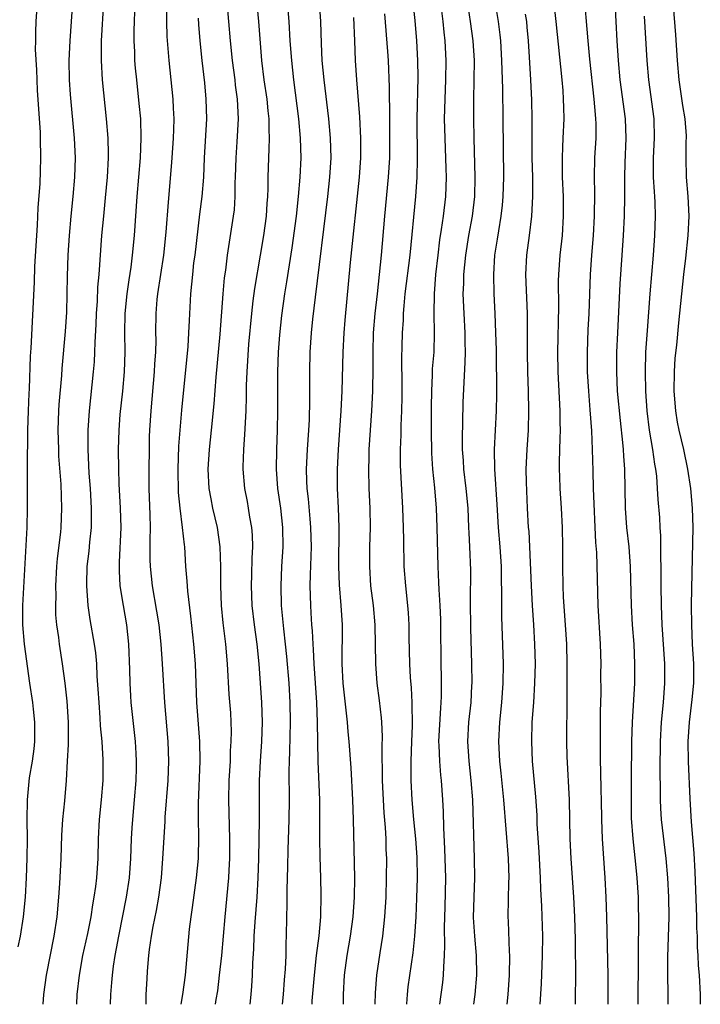
# Model space of a CAD drawing. Units: inches. Extents: x 2628000 to 2631000, y 1440000 to 1443000.
# Drawn here: x 2629584 to 2629654, y 1440000 to 1440101 of the extents above; entities that cross this region are included whole.
import ezdxf

# ---------------------------------------------------------------- set-up
doc = ezdxf.new("R2010")
doc.units = ezdxf.units.IN
doc.header["$MEASUREMENT"] = 0
doc.layers.add('LD26281440_2ft', color=156, linetype='Continuous')

msp = doc.modelspace()

# ---------------------------------------------------------------- linework, layer by layer
at = {"layer": 'LD26281440_2ft'}
for points, elevation in [([(2629604.4, 1440000), (2629604.48, 1440000.48), (2629604.63, 1440001.37), (2629604.83, 1440003), (2629605.05, 1440005), (2629605.4, 1440009), (2629605.77, 1440013), (2629605.8, 1440013.8), (2629605.87, 1440015), (2629605.89, 1440017), (2629605.79, 1440021), (2629605.82, 1440023), (2629605.93, 1440025), (2629605.96, 1440026.04), (2629606.03, 1440027), (2629606.05, 1440028.05), (2629606.02, 1440029), (2629605.97, 1440029.97), (2629605.82, 1440031.82), (2629605.63, 1440035), (2629605.45, 1440037), (2629605.2, 1440039.2), (2629605.03, 1440041), (2629604.94, 1440043), (2629604.94, 1440044.94), (2629604.89, 1440047), (2629604.61, 1440049), (2629604.14, 1440051), (2629603.95, 1440051.95), (2629603.76, 1440053), (2629603.66, 1440055), (2629603.79, 1440057), (2629604.01, 1440059), (2629604.28, 1440061.72), (2629604.46, 1440064.46), (2629604.87, 1440068.87), (2629605.2, 1440073), (2629605.34, 1440074.66), (2629605.46, 1440075.46), (2629605.65, 1440077), (2629606.26, 1440081), (2629606.34, 1440081.66), (2629606.43, 1440083), (2629606.44, 1440084.44), (2629606.47, 1440085), (2629606.52, 1440087), (2629606.64, 1440088.64), (2629606.78, 1440091), (2629606.68, 1440093), (2629606.47, 1440094.47), (2629606.41, 1440095), (2629606.14, 1440097), (2629605.94, 1440099), (2629605.44, 1440105)], 9796), ([(2629607.96, 1440000), (2629608.07, 1440001), (2629608.14, 1440001.86), (2629608.21, 1440003), (2629608.25, 1440004.25), (2629608.35, 1440005.65), (2629608.39, 1440007), (2629608.48, 1440008.48), (2629608.68, 1440011), (2629608.8, 1440013), (2629608.85, 1440015), (2629608.91, 1440019), (2629608.92, 1440023), (2629609.01, 1440025), (2629609.15, 1440027), (2629609.22, 1440029), (2629609.17, 1440031), (2629609.04, 1440033), (2629608.88, 1440035), (2629608.67, 1440037), (2629608.41, 1440039), (2629608.18, 1440041), (2629608.1, 1440043), (2629608.14, 1440044.14), (2629608.17, 1440045.83), (2629608.23, 1440047), (2629608.2, 1440048.2), (2629608.13, 1440049), (2629607.94, 1440050.06), (2629607.8, 1440051), (2629607.68, 1440051.68), (2629607.42, 1440053), (2629607.24, 1440055), (2629607.24, 1440055.24), (2629607.31, 1440057), (2629607.43, 1440058.57), (2629607.54, 1440061), (2629607.58, 1440062.42), (2629607.59, 1440063.59), (2629607.65, 1440065), (2629607.84, 1440067.84), (2629608.12, 1440071), (2629608.29, 1440072.29), (2629608.44, 1440073.56), (2629609.04, 1440077), (2629609.37, 1440079), (2629609.64, 1440081), (2629609.72, 1440082.28), (2629609.79, 1440083), (2629609.83, 1440083.83), (2629609.83, 1440085), (2629609.89, 1440087), (2629609.9, 1440087.9), (2629609.96, 1440089), (2629609.9, 1440089.9), (2629609.9, 1440091), (2629609.81, 1440091.81), (2629609.7, 1440093), (2629609.41, 1440095), (2629609.16, 1440097), (2629608.84, 1440101), (2629608.47, 1440105)], 9798), ([(2629644.73, 1440000), (2629644.74, 1440001), (2629644.72, 1440003), (2629644.6, 1440009), (2629644.54, 1440011), (2629644.44, 1440013), (2629644.15, 1440017), (2629644.08, 1440019), (2629644.06, 1440021), (2629644.02, 1440021.98), (2629644, 1440024), (2629643.96, 1440025), (2629643.95, 1440027), (2629643.96, 1440030.04), (2629644.02, 1440032.02), (2629644, 1440034), (2629644.01, 1440035), (2629643.95, 1440037), (2629643.72, 1440041), (2629643.56, 1440046.44), (2629643.47, 1440047.47), (2629643.24, 1440053), (2629643.18, 1440054.82), (2629643.14, 1440057), (2629643.06, 1440058.94), (2629642.9, 1440061.1), (2629642.74, 1440063), (2629642.63, 1440065), (2629642.62, 1440065.38), (2629642.61, 1440067), (2629642.69, 1440069.31), (2629642.78, 1440071), (2629642.92, 1440075), (2629643.05, 1440077), (2629643.22, 1440079), (2629643.34, 1440081), (2629643.35, 1440083.35), (2629643.32, 1440085), (2629643.38, 1440087), (2629643.5, 1440089), (2629643.5, 1440090.5), (2629643.48, 1440091), (2629643.43, 1440091.43), (2629643.31, 1440093), (2629642.86, 1440097.14), (2629642.69, 1440099), (2629642.24, 1440104.24)], 9820), ([(2629586.71, 1440000), (2629586.76, 1440001), (2629587.03, 1440003), (2629587.85, 1440007), (2629588.15, 1440009), (2629588.31, 1440011), (2629588.41, 1440012.41), (2629588.54, 1440015), (2629588.63, 1440017.37), (2629588.74, 1440019), (2629588.92, 1440020.92), (2629589.09, 1440023), (2629589.22, 1440025), (2629589.31, 1440026.69), (2629589.29, 1440027.29), (2629589.3, 1440029), (2629589.16, 1440031.16), (2629588.98, 1440033), (2629588.7, 1440035), (2629588.38, 1440037), (2629588.3, 1440037.7), (2629588.1, 1440039), (2629588.02, 1440040.02), (2629587.99, 1440041), (2629588.03, 1440041.97), (2629588.01, 1440043), (2629588.12, 1440045), (2629588.19, 1440045.81), (2629588.51, 1440048.51), (2629588.56, 1440049), (2629588.63, 1440051), (2629588.54, 1440053.46), (2629588.33, 1440056.33), (2629588.31, 1440057), (2629588.26, 1440059), (2629588.32, 1440061), (2629588.36, 1440061.64), (2629588.61, 1440064.61), (2629588.66, 1440065.34), (2629589, 1440069.14), (2629589.12, 1440071.12), (2629589.19, 1440074.81), (2629589.28, 1440077), (2629589.4, 1440079), (2629589.58, 1440081), (2629589.79, 1440083), (2629589.96, 1440085), (2629590.01, 1440087), (2629589.91, 1440089), (2629589.5, 1440093.5), (2629589.41, 1440095), (2629589.39, 1440097), (2629589.49, 1440099), (2629589.63, 1440101), (2629589.74, 1440103)], 9786), ([(2629590.17, 1440000), (2629590.21, 1440001), (2629590.42, 1440003), (2629590.79, 1440005), (2629591.29, 1440007.29), (2629591.62, 1440009), (2629591.79, 1440010.21), (2629591.95, 1440011), (2629592.12, 1440012.12), (2629592.22, 1440013), (2629592.36, 1440015), (2629592.4, 1440017), (2629592.5, 1440019), (2629592.71, 1440021), (2629592.87, 1440023), (2629592.87, 1440025.13), (2629592.75, 1440027), (2629592.6, 1440028.6), (2629592.56, 1440029.44), (2629592.44, 1440031), (2629592.37, 1440032.37), (2629592.26, 1440033.73), (2629592.21, 1440035), (2629592.12, 1440036.12), (2629591.98, 1440037), (2629591.54, 1440039.54), (2629591.33, 1440041), (2629591.18, 1440043), (2629591.18, 1440043.18), (2629591.23, 1440045), (2629591.43, 1440046.58), (2629591.49, 1440047.49), (2629591.66, 1440049), (2629591.68, 1440050.32), (2629591.67, 1440051), (2629591.55, 1440053), (2629591.43, 1440054.57), (2629591.31, 1440057), (2629591.32, 1440059), (2629591.45, 1440061), (2629591.88, 1440065), (2629591.96, 1440066.04), (2629592.02, 1440067), (2629592.04, 1440068.04), (2629592.14, 1440069.86), (2629592.18, 1440071), (2629592.27, 1440072.27), (2629592.32, 1440073.68), (2629592.44, 1440075), (2629592.74, 1440079), (2629592.92, 1440081), (2629593.12, 1440082.88), (2629593.31, 1440085), (2629593.4, 1440087), (2629593.41, 1440087.41), (2629593.38, 1440089), (2629593.22, 1440091), (2629592.79, 1440095), (2629592.68, 1440097), (2629592.69, 1440097.31), (2629592.69, 1440099), (2629592.92, 1440103)], 9788), ([(2629593.62, 1440000), (2629593.66, 1440001), (2629593.77, 1440002.23), (2629593.82, 1440003), (2629593.93, 1440003.93), (2629594.1, 1440005), (2629594.25, 1440005.75), (2629594.46, 1440007), (2629595.28, 1440011), (2629595.58, 1440013), (2629595.72, 1440015), (2629595.79, 1440017), (2629595.85, 1440018.15), (2629595.91, 1440019), (2629596.09, 1440021), (2629596.25, 1440023), (2629596.29, 1440024.29), (2629596.29, 1440025), (2629596.24, 1440025.76), (2629596.18, 1440027), (2629595.75, 1440031), (2629595.7, 1440031.7), (2629595.64, 1440033), (2629595.61, 1440034.39), (2629595.51, 1440037), (2629595.29, 1440039), (2629594.94, 1440041), (2629594.62, 1440043), (2629594.53, 1440044.53), (2629594.53, 1440045), (2629594.56, 1440045.44), (2629594.71, 1440049), (2629594.66, 1440051), (2629594.52, 1440053.48), (2629594.47, 1440055), (2629594.45, 1440057), (2629594.5, 1440059), (2629594.62, 1440060.62), (2629594.87, 1440063), (2629595.05, 1440065), (2629595.12, 1440067), (2629595.09, 1440069), (2629595.12, 1440071), (2629595.33, 1440073), (2629595.54, 1440074.46), (2629595.74, 1440075.74), (2629595.89, 1440077), (2629596.07, 1440079), (2629596.37, 1440083), (2629596.69, 1440087), (2629596.78, 1440089), (2629596.72, 1440091), (2629596.58, 1440092.58), (2629596.31, 1440095), (2629596.2, 1440096.2), (2629596.13, 1440097), (2629596.11, 1440097.89), (2629596.05, 1440099), (2629596.05, 1440100.05), (2629596.14, 1440103)], 9790), ([(2629611.29, 1440000), (2629611.38, 1440001), (2629611.5, 1440002.5), (2629611.6, 1440003.6), (2629611.66, 1440005), (2629611.67, 1440006.33), (2629611.71, 1440007), (2629611.74, 1440009), (2629611.78, 1440010.22), (2629611.78, 1440011.78), (2629611.85, 1440014.15), (2629611.87, 1440015.87), (2629611.98, 1440019), (2629612.01, 1440021), (2629611.97, 1440023.97), (2629611.99, 1440025), (2629612.03, 1440025.97), (2629612.11, 1440029), (2629612.08, 1440031), (2629611.96, 1440033), (2629611.73, 1440035.73), (2629611.61, 1440037), (2629611.42, 1440038.58), (2629611.18, 1440041), (2629611.14, 1440043), (2629611.23, 1440045), (2629611.34, 1440047), (2629611.32, 1440049), (2629611.11, 1440051), (2629610.82, 1440053), (2629610.66, 1440055), (2629610.7, 1440057), (2629610.79, 1440059), (2629610.82, 1440061), (2629610.82, 1440065), (2629610.88, 1440067), (2629611, 1440068.79), (2629611.21, 1440070.79), (2629611.53, 1440073), (2629611.74, 1440074.26), (2629611.99, 1440075.99), (2629612.27, 1440077.73), (2629612.71, 1440081), (2629612.94, 1440083), (2629613.11, 1440085), (2629613.2, 1440087), (2629613.15, 1440089), (2629612.96, 1440091), (2629612.45, 1440095), (2629612.24, 1440097), (2629612.09, 1440099), (2629611.97, 1440101), (2629611.81, 1440103)], 9800), ([(2629614.32, 1440000), (2629614.34, 1440000.34), (2629614.57, 1440003), (2629614.79, 1440005), (2629615.04, 1440007.04), (2629615.21, 1440009), (2629615.26, 1440011.26), (2629615.22, 1440013), (2629615.14, 1440015.14), (2629615.11, 1440017), (2629615.13, 1440018.87), (2629615.12, 1440021), (2629614.95, 1440024.95), (2629614.88, 1440029), (2629614.8, 1440031), (2629614.53, 1440035), (2629614.47, 1440036.47), (2629614.43, 1440037), (2629614.37, 1440038.37), (2629614.31, 1440039), (2629614.24, 1440040.24), (2629614.18, 1440041), (2629614.14, 1440043), (2629614.15, 1440044.15), (2629614.25, 1440047), (2629614.21, 1440049), (2629614.12, 1440049.88), (2629613.95, 1440051.95), (2629613.81, 1440053), (2629613.8, 1440053.8), (2629613.75, 1440055), (2629613.86, 1440057), (2629614, 1440059), (2629614.05, 1440060.05), (2629614.1, 1440062.1), (2629614.09, 1440065), (2629614.14, 1440067), (2629614.28, 1440069), (2629614.41, 1440070.41), (2629614.66, 1440072.66), (2629615.94, 1440083), (2629616.15, 1440085), (2629616.27, 1440087), (2629616.23, 1440089), (2629616.04, 1440091), (2629615.56, 1440095), (2629615.37, 1440097), (2629615.28, 1440098.72), (2629615.22, 1440101), (2629615.1, 1440103)], 9802), ([(2629624.04, 1440000), (2629624.05, 1440000.05), (2629624.11, 1440001), (2629624.2, 1440001.8), (2629624.71, 1440005.29), (2629624.87, 1440007), (2629625, 1440009), (2629625.1, 1440010.9), (2629625.16, 1440013), (2629625.12, 1440015.12), (2629624.99, 1440017), (2629624.79, 1440019), (2629624.62, 1440021), (2629624.51, 1440023), (2629624.49, 1440024.49), (2629624.49, 1440025), (2629624.56, 1440027), (2629624.63, 1440028.63), (2629624.62, 1440031), (2629624.52, 1440032.52), (2629624.43, 1440033.57), (2629624.35, 1440035), (2629624.31, 1440037.69), (2629624.3, 1440039), (2629624.23, 1440040.23), (2629624.16, 1440041), (2629623.94, 1440043), (2629623.79, 1440045), (2629623.74, 1440047.74), (2629623.73, 1440049), (2629623.66, 1440051), (2629623.42, 1440055.42), (2629623.41, 1440057), (2629623.47, 1440058.53), (2629623.48, 1440059.48), (2629623.55, 1440061), (2629623.57, 1440062.43), (2629623.58, 1440063.58), (2629623.55, 1440066.45), (2629623.59, 1440067.59), (2629623.61, 1440069), (2629623.7, 1440070.3), (2629623.72, 1440071), (2629623.77, 1440071.77), (2629623.9, 1440073), (2629624.39, 1440077), (2629624.98, 1440083), (2629625.12, 1440085), (2629625.15, 1440086.85), (2629625.12, 1440091), (2629625.23, 1440095.23), (2629625.2, 1440097), (2629625.07, 1440099), (2629624.9, 1440101.1), (2629624.71, 1440103)], 9808), ([(2629634.35, 1440000), (2629634.45, 1440001), (2629634.59, 1440003), (2629634.62, 1440005), (2629634.59, 1440005.41), (2629634.5, 1440008.5), (2629634.47, 1440009), (2629634.55, 1440012.55), (2629634.58, 1440013), (2629634.51, 1440015), (2629634.01, 1440021), (2629633.74, 1440023.74), (2629633.6, 1440025), (2629633.5, 1440027), (2629633.61, 1440029), (2629633.83, 1440031), (2629633.96, 1440033), (2629633.98, 1440035), (2629633.82, 1440039.82), (2629633.81, 1440041), (2629633.83, 1440042.17), (2629633.79, 1440043.79), (2629633.79, 1440045), (2629633.65, 1440047), (2629633.48, 1440049), (2629633.35, 1440051.35), (2629633.09, 1440055), (2629633.07, 1440057), (2629633.18, 1440059), (2629633.27, 1440061), (2629633.29, 1440062.71), (2629633.25, 1440067.25), (2629633.21, 1440069), (2629633.13, 1440071), (2629633.03, 1440073), (2629632.98, 1440075), (2629633.1, 1440077), (2629633.37, 1440078.63), (2629633.49, 1440079.49), (2629633.76, 1440081), (2629633.89, 1440082.11), (2629633.96, 1440083), (2629634.01, 1440085), (2629633.95, 1440091), (2629633.91, 1440094.09), (2629633.82, 1440097), (2629633.7, 1440099), (2629633.64, 1440099.64), (2629633.47, 1440101), (2629633.15, 1440102.85)], 9814), ([(2629641.37, 1440000), (2629641.39, 1440001), (2629641.41, 1440002.59), (2629641.39, 1440006.61), (2629641.32, 1440009), (2629641.21, 1440011), (2629640.95, 1440015), (2629640.84, 1440017), (2629640.78, 1440021), (2629640.52, 1440025.48), (2629640.48, 1440027), (2629640.5, 1440029), (2629640.52, 1440029.48), (2629640.52, 1440032.52), (2629640.54, 1440033.46), (2629640.53, 1440035), (2629640.48, 1440037), (2629640.37, 1440039), (2629640.16, 1440041.84), (2629640.1, 1440043), (2629640.07, 1440045), (2629640.09, 1440047), (2629640.06, 1440049), (2629639.93, 1440051), (2629639.79, 1440053), (2629639.76, 1440054.24), (2629639.73, 1440055), (2629639.73, 1440055.73), (2629639.82, 1440058.18), (2629639.83, 1440059), (2629639.8, 1440059.8), (2629639.79, 1440061), (2629639.6, 1440065), (2629639.57, 1440067), (2629639.66, 1440071.66), (2629639.64, 1440074.36), (2629639.66, 1440075), (2629639.82, 1440077), (2629640.04, 1440079), (2629640.16, 1440081), (2629640.15, 1440083), (2629640.06, 1440085), (2629640.03, 1440087), (2629640.09, 1440088.09), (2629640.11, 1440089), (2629640.21, 1440091), (2629640.17, 1440092.17), (2629640.16, 1440093), (2629640.1, 1440093.9), (2629640, 1440095), (2629639.39, 1440101), (2629639.14, 1440103.14)], 9818), ([(2629647.81, 1440000), (2629647.83, 1440001), (2629647.85, 1440003.85), (2629647.84, 1440006.16), (2629647.88, 1440007.88), (2629647.84, 1440011), (2629647.71, 1440013), (2629647.59, 1440014.41), (2629647.3, 1440017), (2629647.13, 1440019.13), (2629647.12, 1440021), (2629647.14, 1440023), (2629647.15, 1440027), (2629647.22, 1440029), (2629647.46, 1440033), (2629647.48, 1440035), (2629647.39, 1440037), (2629647.24, 1440039), (2629647.13, 1440041), (2629647.02, 1440045), (2629646.88, 1440047), (2629646.66, 1440049), (2629646.51, 1440051), (2629646.44, 1440055), (2629646.33, 1440056.33), (2629646.31, 1440057), (2629646.25, 1440057.75), (2629645.99, 1440059.99), (2629645.71, 1440063), (2629645.62, 1440065), (2629645.63, 1440067), (2629645.72, 1440069), (2629645.88, 1440071.88), (2629645.97, 1440074.03), (2629646.16, 1440077), (2629646.32, 1440079), (2629646.43, 1440081), (2629646.46, 1440083), (2629646.45, 1440085), (2629646.48, 1440086.48), (2629646.58, 1440089), (2629646.5, 1440091), (2629645.98, 1440095), (2629645.79, 1440097), (2629645.66, 1440099), (2629645.45, 1440103)], 9822), ([(2629651.4, 1440102.6), (2629651.64, 1440099.64), (2629651.83, 1440097), (2629652, 1440095), (2629652.38, 1440092.38), (2629652.61, 1440091), (2629652.74, 1440089.26), (2629652.75, 1440089), (2629652.73, 1440088.73), (2629652.7, 1440087), (2629652.75, 1440085), (2629652.92, 1440083), (2629653.01, 1440081), (2629652.92, 1440079), (2629652.69, 1440076.69), (2629652.48, 1440075), (2629652.26, 1440073), (2629651.96, 1440070.04), (2629651.74, 1440067.74), (2629651.6, 1440066.4), (2629651.51, 1440065), (2629651.49, 1440063), (2629651.64, 1440061), (2629651.83, 1440059.83), (2629652, 1440059), (2629652.47, 1440057), (2629652.88, 1440055), (2629653.18, 1440053), (2629653.37, 1440051), (2629653.42, 1440049), (2629653.28, 1440042.72), (2629653.26, 1440041), (2629653.29, 1440039), (2629653.38, 1440037), (2629653.49, 1440035), (2629653.49, 1440033), (2629653.34, 1440031.34), (2629653.04, 1440029), (2629652.91, 1440027), (2629652.95, 1440024.95), (2629653.12, 1440021.12), (2629653.26, 1440018.74), (2629653.53, 1440015.53), (2629653.63, 1440013.63), (2629653.81, 1440009), (2629653.82, 1440007.82), (2629653.88, 1440007), (2629653.88, 1440005.88), (2629653.95, 1440005), (2629653.99, 1440003.99), (2629654.07, 1440003), (2629654.19, 1440001), (2629654.2, 1440000)], 9826), ([(2629586.02, 1440101.98), (2629585.94, 1440101), (2629585.93, 1440099.93), (2629585.9, 1440099), (2629585.88, 1440098.12), (2629586.02, 1440096.02), (2629586.04, 1440095), (2629586.1, 1440093.9), (2629586.38, 1440089.62), (2629586.4, 1440089), (2629586.44, 1440087), (2629586.4, 1440085.6), (2629586.35, 1440084.35), (2629586.16, 1440081.84), (2629586.08, 1440080.08), (2629585.83, 1440075.83), (2629585.78, 1440074.22), (2629585.44, 1440067.44), (2629585.38, 1440066.62), (2629585.25, 1440063.25), (2629585.22, 1440062.78), (2629585.15, 1440061), (2629585.11, 1440059), (2629585.06, 1440055.06), (2629585.07, 1440051), (2629585.01, 1440049), (2629584.57, 1440041), (2629584.57, 1440039), (2629584.74, 1440037), (2629585.31, 1440033), (2629585.62, 1440031), (2629585.68, 1440030.32), (2629585.83, 1440029), (2629585.81, 1440027), (2629585.73, 1440026.27), (2629585.56, 1440025), (2629585.27, 1440023.27), (2629585.06, 1440021), (2629585.04, 1440018.96), (2629585.05, 1440017), (2629585.03, 1440015.03), (2629584.97, 1440013), (2629584.86, 1440011), (2629584.65, 1440009), (2629584.33, 1440007), (2629584.1, 1440005.9)], 9784), ([(2629597.29, 1440000), (2629597.3, 1440001), (2629597.37, 1440002.63), (2629597.42, 1440003.42), (2629597.55, 1440005), (2629597.62, 1440005.62), (2629597.82, 1440007), (2629598, 1440008), (2629598.35, 1440009.65), (2629598.6, 1440011), (2629598.86, 1440013), (2629599.01, 1440015), (2629599.22, 1440018.78), (2629599.23, 1440019.23), (2629599.53, 1440023), (2629599.61, 1440025), (2629599.55, 1440027), (2629599.19, 1440031), (2629598.97, 1440035), (2629598.83, 1440037), (2629598.62, 1440039), (2629598.39, 1440040.39), (2629597.93, 1440043), (2629597.72, 1440045), (2629597.7, 1440045.7), (2629597.71, 1440047), (2629597.69, 1440047.69), (2629597.72, 1440049), (2629597.7, 1440050.3), (2629597.6, 1440053), (2629597.58, 1440055), (2629597.61, 1440057), (2629597.64, 1440058.36), (2629597.67, 1440059), (2629597.8, 1440061), (2629598.15, 1440065), (2629598.18, 1440065.82), (2629598.27, 1440067), (2629598.3, 1440068.3), (2629598.29, 1440069), (2629598.31, 1440071), (2629598.43, 1440072.43), (2629598.49, 1440073), (2629599.11, 1440077), (2629599.35, 1440079.35), (2629599.58, 1440082.42), (2629599.9, 1440086.1), (2629599.96, 1440087), (2629600.1, 1440089), (2629600.11, 1440089.89), (2629600.15, 1440091), (2629600.1, 1440092.1), (2629600.05, 1440093), (2629599.63, 1440097), (2629599.45, 1440099.45), (2629599.42, 1440101), (2629599.42, 1440102.58)], 9792), ([(2629621.78, 1440101.78), (2629622.08, 1440097.92), (2629622.13, 1440097), (2629622.25, 1440094.25), (2629622.25, 1440093), (2629622.28, 1440092.28), (2629622.27, 1440089.73), (2629622.29, 1440089), (2629622.26, 1440087), (2629622.15, 1440085), (2629621.77, 1440081), (2629621.41, 1440077), (2629621, 1440073), (2629620.78, 1440071), (2629620.61, 1440069), (2629620.55, 1440067), (2629620.57, 1440065.43), (2629620.53, 1440063), (2629620.43, 1440061), (2629620.17, 1440057), (2629620.14, 1440056.14), (2629620.12, 1440055), (2629620.17, 1440053), (2629620.25, 1440051), (2629620.28, 1440049), (2629620.23, 1440047), (2629620.21, 1440045), (2629620.34, 1440043), (2629620.59, 1440041), (2629620.78, 1440039), (2629620.83, 1440035), (2629620.99, 1440033), (2629621.23, 1440031.23), (2629621.43, 1440029.43), (2629621.46, 1440029), (2629621.53, 1440027.53), (2629621.5, 1440026.5), (2629621.52, 1440023), (2629621.69, 1440019.69), (2629621.83, 1440018.17), (2629621.89, 1440017), (2629621.91, 1440015.91), (2629621.96, 1440015), (2629621.95, 1440013), (2629621.89, 1440011), (2629621.78, 1440009), (2629621.57, 1440007), (2629621.28, 1440005.28), (2629620.93, 1440003), (2629620.81, 1440001.19), (2629620.78, 1440000)], 9806), ([(2629627.44, 1440000), (2629627.75, 1440002.25), (2629627.83, 1440003), (2629627.85, 1440003.85), (2629627.94, 1440005), (2629627.97, 1440006.03), (2629627.91, 1440007.91), (2629627.99, 1440010.01), (2629628.05, 1440013), (2629627.97, 1440015.97), (2629627.85, 1440018.15), (2629627.81, 1440019.81), (2629627.75, 1440021), (2629627.62, 1440023), (2629627.55, 1440023.55), (2629627.44, 1440025), (2629627.39, 1440026.61), (2629627.36, 1440027), (2629627.54, 1440030.46), (2629627.6, 1440031), (2629627.62, 1440031.62), (2629627.62, 1440033), (2629627.57, 1440035.57), (2629627.56, 1440038.44), (2629627.54, 1440039.54), (2629627.49, 1440041), (2629627.38, 1440042.62), (2629627.36, 1440043.36), (2629627.27, 1440045), (2629627.17, 1440049), (2629627.09, 1440051), (2629626.93, 1440053.07), (2629626.74, 1440055), (2629626.63, 1440056.63), (2629626.58, 1440059), (2629626.59, 1440061.41), (2629626.61, 1440063), (2629626.7, 1440064.7), (2629626.71, 1440065.29), (2629626.85, 1440067), (2629626.91, 1440069), (2629626.87, 1440071), (2629626.89, 1440073), (2629627.04, 1440075), (2629627.26, 1440077), (2629627.45, 1440078.55), (2629627.63, 1440079.63), (2629627.83, 1440081), (2629628.06, 1440083), (2629628.12, 1440085), (2629628.1, 1440085.9), (2629627.98, 1440089), (2629627.94, 1440091), (2629627.98, 1440093), (2629628.07, 1440095), (2629628.11, 1440097), (2629628.01, 1440099), (2629627.9, 1440099.9), (2629627.8, 1440101), (2629627.63, 1440102.38)], 9810), ([(2629630.95, 1440000), (2629631.07, 1440001), (2629631.23, 1440003), (2629631.22, 1440005), (2629631.04, 1440007), (2629630.92, 1440008.92), (2629630.97, 1440011), (2629631.05, 1440013), (2629631.02, 1440015), (2629630.84, 1440021), (2629630.68, 1440023), (2629630.45, 1440025), (2629630.32, 1440027), (2629630.43, 1440029), (2629630.65, 1440031), (2629630.75, 1440032.75), (2629630.76, 1440033), (2629630.74, 1440035), (2629630.64, 1440038.64), (2629630.59, 1440041.41), (2629630.62, 1440044.62), (2629630.54, 1440047), (2629630.46, 1440048.46), (2629630.44, 1440049), (2629630.34, 1440051), (2629630.16, 1440053), (2629629.92, 1440055), (2629629.87, 1440055.87), (2629629.78, 1440057), (2629629.77, 1440058.23), (2629629.82, 1440059.82), (2629629.86, 1440061.86), (2629629.93, 1440063.93), (2629630.06, 1440065.94), (2629630.08, 1440067), (2629630.05, 1440068.05), (2629630.05, 1440069), (2629629.93, 1440071), (2629629.86, 1440073), (2629629.91, 1440074.09), (2629629.92, 1440075), (2629630.12, 1440077), (2629630.44, 1440079), (2629630.81, 1440081), (2629631.04, 1440083), (2629631.08, 1440085), (2629630.98, 1440089), (2629630.95, 1440091), (2629630.95, 1440092.95), (2629630.98, 1440095), (2629630.99, 1440097), (2629630.87, 1440099), (2629630.61, 1440101), (2629630.38, 1440102.38)], 9812), ([(2629637.74, 1440000), (2629637.89, 1440002.11), (2629637.99, 1440005), (2629638.01, 1440007), (2629637.92, 1440010.08), (2629637.82, 1440011.82), (2629637.79, 1440013), (2629637.64, 1440015.64), (2629637.45, 1440018.55), (2629637.43, 1440019.43), (2629637.32, 1440021.32), (2629636.98, 1440025), (2629636.88, 1440027), (2629636.94, 1440029), (2629637.09, 1440031), (2629637.22, 1440033), (2629637.26, 1440035), (2629637.22, 1440037), (2629637.11, 1440039), (2629636.97, 1440040.97), (2629636.86, 1440043), (2629636.7, 1440047), (2629636.61, 1440048.61), (2629636.57, 1440049), (2629636.45, 1440051), (2629636.34, 1440053.66), (2629636.33, 1440055), (2629636.42, 1440057), (2629636.54, 1440059), (2629636.59, 1440061), (2629636.55, 1440063), (2629636.49, 1440065), (2629636.45, 1440067), (2629636.44, 1440071), (2629636.29, 1440075), (2629636.39, 1440077), (2629636.65, 1440079), (2629636.89, 1440081), (2629636.99, 1440083), (2629636.99, 1440085), (2629636.94, 1440087), (2629636.92, 1440089), (2629636.92, 1440091), (2629636.9, 1440092.9), (2629636.8, 1440095), (2629636.67, 1440097.33), (2629636.56, 1440099), (2629636.43, 1440100.43), (2629636.38, 1440101), (2629636.26, 1440101.74)], 9816), ([(2629600.89, 1440000), (2629601.04, 1440001), (2629601.31, 1440003), (2629601.73, 1440007.73), (2629601.9, 1440009), (2629602.05, 1440009.95), (2629602.46, 1440013), (2629602.65, 1440015), (2629602.71, 1440017.29), (2629602.67, 1440019), (2629602.66, 1440020.66), (2629602.84, 1440025), (2629602.81, 1440027), (2629602.5, 1440031), (2629602.35, 1440035), (2629602.19, 1440037), (2629601.88, 1440039.88), (2629601.56, 1440042.44), (2629601.5, 1440043.5), (2629601.37, 1440045), (2629601.24, 1440047), (2629601.21, 1440047.21), (2629601.02, 1440049), (2629600.76, 1440051), (2629600.61, 1440052.61), (2629600.56, 1440055), (2629600.64, 1440057.36), (2629600.77, 1440059), (2629600.95, 1440061.05), (2629601.59, 1440067.59), (2629601.68, 1440069), (2629601.72, 1440070.28), (2629601.86, 1440073), (2629601.98, 1440074.02), (2629602.06, 1440075), (2629602.19, 1440076.19), (2629602.3, 1440077), (2629602.79, 1440081.21), (2629603.04, 1440083), (2629603.2, 1440085), (2629603.29, 1440087), (2629603.5, 1440091), (2629603.46, 1440093), (2629603.3, 1440094.7), (2629603.03, 1440097), (2629602.83, 1440099), (2629602.69, 1440100.69), (2629602.66, 1440101.34)], 9794), ([(2629618.58, 1440101.42), (2629618.69, 1440099), (2629618.76, 1440097), (2629618.88, 1440095), (2629619.2, 1440091.2), (2629619.31, 1440089), (2629619.3, 1440087), (2629619.17, 1440085), (2629618.22, 1440076.22), (2629617.69, 1440070.31), (2629617.58, 1440069), (2629617.48, 1440067), (2629617.37, 1440063), (2629617.27, 1440061), (2629617, 1440057), (2629616.9, 1440055), (2629616.91, 1440053), (2629617.01, 1440051.01), (2629617.08, 1440049), (2629617.05, 1440045), (2629617.12, 1440043.12), (2629617.29, 1440041), (2629617.41, 1440039), (2629617.38, 1440035), (2629617.5, 1440033), (2629617.93, 1440029), (2629618, 1440028), (2629618.11, 1440027), (2629618.29, 1440024.29), (2629618.46, 1440021), (2629618.53, 1440019), (2629618.68, 1440013), (2629618.65, 1440011), (2629618.51, 1440009), (2629618.24, 1440007), (2629617.88, 1440005), (2629617.63, 1440003), (2629617.53, 1440001), (2629617.51, 1440000)], 9804), ([(2629650.91, 1440000), (2629650.9, 1440001.1), (2629650.85, 1440003), (2629650.86, 1440004.86), (2629650.99, 1440009), (2629650.96, 1440011), (2629650.85, 1440013), (2629650.68, 1440015), (2629650.22, 1440019), (2629650.15, 1440020.15), (2629650.12, 1440021), (2629650.12, 1440021.88), (2629650.08, 1440024.08), (2629650.1, 1440027), (2629650.23, 1440029), (2629650.43, 1440031), (2629650.56, 1440033), (2629650.56, 1440033.44), (2629650.55, 1440035), (2629650.28, 1440039), (2629650.2, 1440041), (2629650.17, 1440043), (2629650.17, 1440045), (2629650.14, 1440045.86), (2629650.13, 1440048.13), (2629650.07, 1440049), (2629650.03, 1440050.03), (2629649.88, 1440051.88), (2629649.82, 1440053), (2629649.72, 1440054.28), (2629649.63, 1440055), (2629649.52, 1440055.52), (2629649.32, 1440057), (2629648.99, 1440059), (2629648.75, 1440061), (2629648.61, 1440063), (2629648.57, 1440065), (2629648.62, 1440067), (2629648.76, 1440069.24), (2629649.04, 1440073), (2629649.38, 1440077), (2629649.52, 1440079), (2629649.59, 1440081), (2629649.56, 1440082.44), (2629649.54, 1440083), (2629649.49, 1440083.49), (2629649.4, 1440085), (2629649.38, 1440087), (2629649.49, 1440089), (2629649.45, 1440091), (2629648.91, 1440095), (2629648.74, 1440097), (2629648.46, 1440101.54)], 9824)]:
    msp.add_lwpolyline(points, dxfattribs=dict(at, elevation=elevation))

doc.saveas('drawing.dxf')
